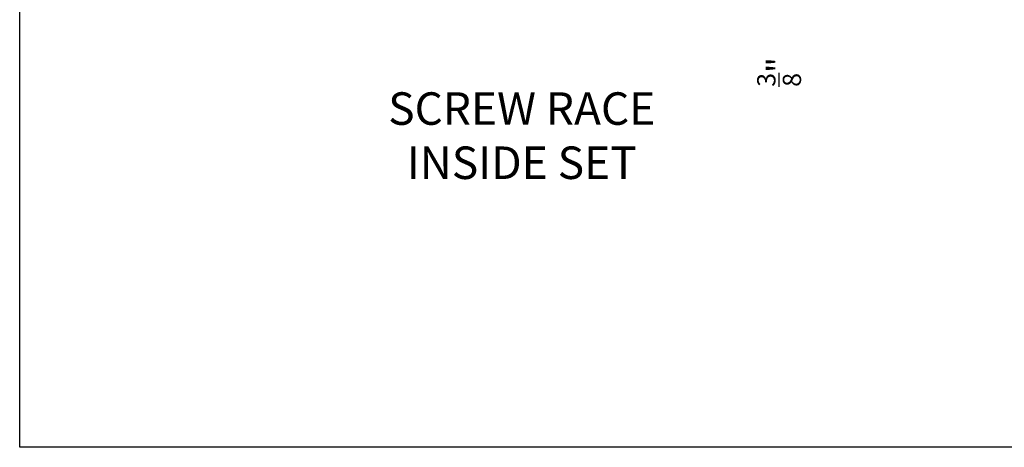
# Model space of a CAD drawing. Units: inches. Extents: x 0 to 228, y -11 to 43.
# Drawn here: x 0 to 8, y 0 to 3 of the extents above; entities that cross this region are included whole.
import ezdxf
from ezdxf.entities.mleader import LeaderData, LeaderLine
from ezdxf.math import Vec2, Vec3

# ---------------------------------------------------------------- set-up
doc = ezdxf.new("R2010")
doc.units = ezdxf.units.IN
doc.header["$LTSCALE"] = 0.5
doc.header["$MEASUREMENT"] = 0
doc.layers.add('Arcadia-Dim', color=4, linetype='Continuous')
doc.layers.add('Arcadia-Title', color=1, linetype='Continuous')
doc.layers.add('Arcadia-Mview', color=6, linetype='Continuous', plot=False)
doc.styles.get("Standard").update_dxf_attribs({"font": 'ARIALN.TTF'})
doc.dimstyles.new('Arcadia-2', dxfattribs={"dimscale": 2, "dimtxt": 0.0938, "dimasz": 0.0938, "dimexe": 0.0546, "dimexo": 0.0469, "dimgap": 0.0469, "dimtad": 0, "dimtih": 1, "dimdec": 4, "dimzin": 3, "dimdsep": 46, "dimlunit": 4, "dimtxsty": 'Standard', "dimblk": 'ARCHTICK', "dimcen": 0.0469, "dimdle": 0.0546, "dimclrd": 256, "dimclre": 256, "dimclrt": 256, "dimadec": 0, "dimazin": 0, "dimtfac": 0.75, "dimtdec": 4, "dimtix": 1, "dimtmove": 2, "dimatfit": 3, "dimfxl": 1, "dimtolj": 1, "dimtzin": 3, "dimlwd": -3, "dimlwe": -3, "dimarcsym": 0})

# ---------------------------------------------------------------- blocks, each defined once
blk = doc.blocks.new('_ArchTick')
at = {"color": 0, "linetype": 'ByBlock', "lineweight": -3, "const_width": 0.15}
blk.add_lwpolyline([(-0.5, -0.5), (0.5, 0.5)], dxfattribs=at)
blk = doc.blocks.new('*D60')
at = {"layer": 'Arcadia-Dim', "lineweight": -3}
for p, q in [((6.3555, 4.3305), (6.3555, 3.7371)), ((6.0488, 4.2213), (6.4647, 4.2213)), ((5.4495, 3.8463), (6.4647, 3.8463))]:
    blk.add_line(p, q, dxfattribs=at)
at = {"layer": 'Defpoints', "color": 0, "lineweight": -3}
for p in [(5.955, 4.2213), (5.3557, 3.8463), (6.3555, 3.8463)]:
    blk.add_point(p, dxfattribs=at)
at = {"layer": 'Arcadia-Dim', "lineweight": -3, "xscale": 0.1876, "yscale": 0.1876, "zscale": 0.1876}
for p, rotation in [((6.3555, 4.2213), 90), ((6.3555, 3.8463), 270)]:
    blk.add_blockref('_ArchTick', p, dxfattribs=dict(at, rotation=rotation))
at = {"layer": 'Arcadia-Dim', "insert": (5.8465, 2.8863), "char_height": 0.1876, "attachment_point": 5, "rotation": 90}
blk.add_mtext('\\A1;{\\H0.75x;\\S3/8;}"', dxfattribs=at)

msp = doc.modelspace()

# ---------------------------------------------------------------- linework, layer by layer
at = {"layer": 'Arcadia-Mview', "lineweight": -3}
msp.add_lwpolyline([(0, 37.31833), (32, 37.31833), (32, 0), (0, 0)], close=True, dxfattribs=at)

# ---------------------------------------------------------------- dimensions: what is measured, and where the dimension line sits
at = {"layer": 'Arcadia-Dim'}
dim = msp.add_linear_dim(base=(6.3555, 3.8463), p1=(5.95501, 4.2213), p2=(5.35567, 3.8463), angle=90, dimstyle='Arcadia-2', dxfattribs=at)
dim.commit()
dim.dimension.update_dxf_attribs({"geometry": '*D60', "text_midpoint": (5.84654, 2.8863), "dimtype": 160})

# ---------------------------------------------------------------- leaders
at = {"layer": 'Arcadia-Title', "lineweight": -3}
ml = msp.add_multileader_mtext('Standard', dxfattribs=at)
ml.set_content('SCREW RACE\\PINSIDE SET', color=256)
ml.set_leader_properties()
ml.build(insert=Vec2(0, 0))
ml.multileader.update_dxf_attribs({"has_dogleg": 0, "has_text_frame": 1, "dogleg_length": 0.36, "arrow_head_size": 0.12})
ctx = ml.context
ctx.base_point, ctx.char_height, ctx.arrow_head_size, ctx.landing_gap_size, ctx.plane_origin = Vec3(2.819, 2.60285), 0.25, 0.12, 0.09, Vec3(-0.51825, 2.67175)
ctx.text_align_type = 1
ctx.mtext.insert, ctx.mtext.alignment, ctx.mtext.flow_direction = Vec3(3.86517, 2.72998), 2, 5

doc.saveas('drawing.dxf')
